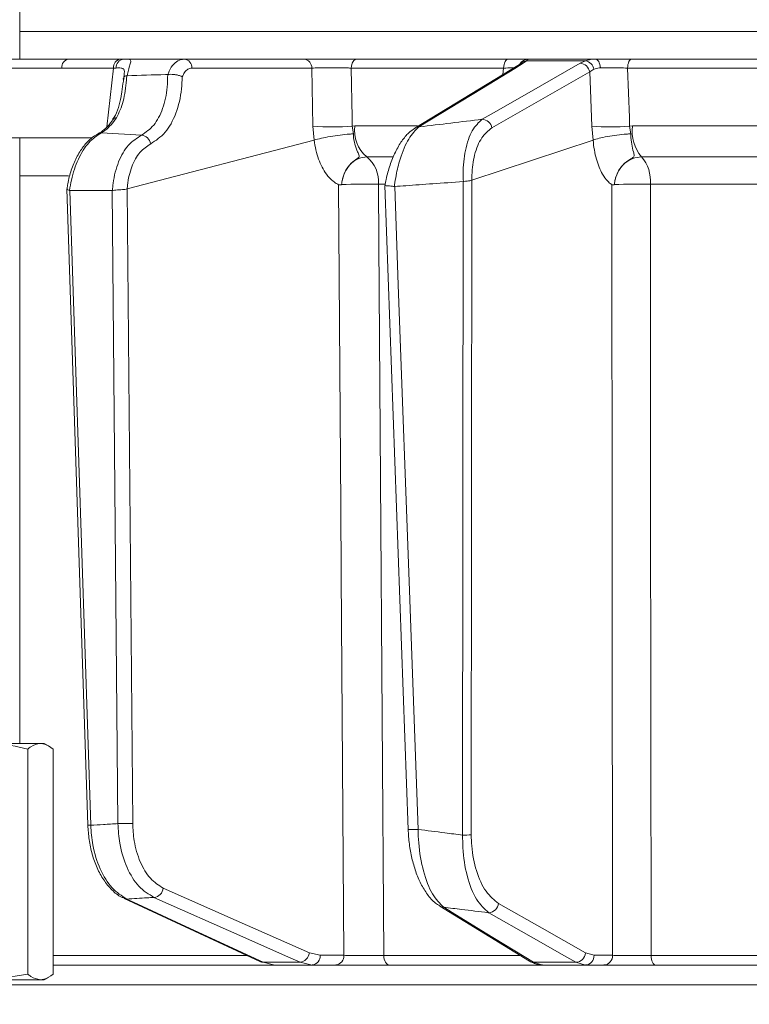
# Model space of a CAD drawing. Extents: x -3955 to -1612, y -2592 to 336.
# Drawn here: x -3425 to -3351, y -368 to -268 of the extents above; entities that cross this region are included whole.
import ezdxf

# ---------------------------------------------------------------- set-up
doc = ezdxf.new("R2010")
doc.units = 0
doc.header["$LTSCALE"] = 5
doc.layers.add('Bemaßungen(Brunner)', color=7, linetype='Continuous', lineweight=25)
doc.styles.add('Brunner 2014', font='arial.ttf', dxfattribs={"height": 35})
doc.dimstyles.new('Brunner 2014$0', dxfattribs={"dimscale": 5, "dimtxt": 35, "dimasz": 5, "dimexe": 3.175, "dimexo": 0, "dimgap": 0.762, "dimtad": 1, "dimdec": 0, "dimrnd": 1e-08, "dimtxsty": 'Brunner 2014', "dimcen": 0.09, "dimdle": 10, "dimclrd": 7, "dimclre": 7, "dimclrt": 7, "dimadec": 1, "dimazin": 2, "dimtfac": 0.666667, "dimtdec": 0, "dimtmove": 0, "dimatfit": 3, "dimldrblk": 'Filled-1', "dimfxl": 1, "dimtolj": 1, "dimlwd": 5, "dimlwe": 5, "dimarcsym": 0})

# ---------------------------------------------------------------- blocks, each defined once
blk = doc.blocks.new('*D114')
at = {"layer": 'Bemaßungen(Brunner)', "color": 7, "linetype": 'Continuous', "lineweight": 5, "transparency": 16777216}
for p, q in [((-3264.872, 273.57), (-3926.028, 273.57)), ((-3910.153, -1108.366), (-3910.153, 248.57)), ((-3653.702, -1133.366), (-3926.028, -1133.366))]:
    blk.add_line(p, q, dxfattribs=at)
at = {"layer": 'Bemaßungen(Brunner)', "color": 7, "lineweight": 5, "transparency": 16777216}
for points in [[(-3914.32, 248.57), (-3905.987, 248.57), (-3910.153, 273.57)], [(-3914.32, -1108.366), (-3905.987, -1108.366), (-3910.153, -1133.366)]]:
    blk.add_solid(points, dxfattribs=at)
at = {"layer": 'Defpoints', "color": 0, "lineweight": 5, "transparency": 16777216}
for p in [(-3910.153, 273.57), (-3264.872, 273.57), (-3653.702, -1133.366)]:
    blk.add_point(p, dxfattribs=at)
at = {"layer": 'Bemaßungen(Brunner)', "color": 1, "lineweight": 5, "transparency": 16777216, "insert": (-3931.833, -444.98), "char_height": 35, "attachment_point": 5, "rotation": 90, "style": 'Brunner 2014'}
blk.add_mtext('\\A1;1407', dxfattribs=at)
blk = doc.blocks.new('Filled-1')
at = {"color": 0}
for p, q in [((0, 0), (-1, 0.1667)), ((-1, 0.1667), (-1, -0.1667)), ((-1, 0), (0, 0)), ((-1, -0.1667), (0, 0))]:
    blk.add_line(p, q, dxfattribs=at)
at = {"color": 0, "flags": 128}
blk.add_lwpolyline([(-1, -0.1667), (0, 0), (-1, 0.1667), (-1, -0.1667)], dxfattribs=at)
at = {"color": 0}
blk.add_solid([(-1, -0.1667), (0, 0), (-1, 0.1667), (-1, -0.1667)], dxfattribs=at)

msp = doc.modelspace()

# ---------------------------------------------------------------- linework, layer by layer
at = {"color": 7, "linetype": 'Continuous', "lineweight": 18}
for p, q in [((-3425.437, -272.022), (-3425.437, -180.022)), ((-3425.437, -269.231), (-3276.702, -269.231)), ((-3415.916, -272.934), (-3421.166, -272.934)), ((-3420.462, -272.022), (-3415.212, -272.022)), ((-3416.58, -278.904), (-3415.916, -272.934)), ((-3415.212, -272.022), (-3414.872, -272.022)), ((-3414.872, -272.022), (-3408.718, -272.022)), ((-3408.718, -272.022), (-3396.545, -272.022)), ((-3395.763, -272.934), (-3407.936, -272.934)), ((-3395.654, -278.821), (-3395.763, -272.934)), ((-3376.285, -272.934), (-3391.758, -272.934)), ((-3391.2, -272.022), (-3375.802, -272.022)), ((-3374.682, -272.565), (-3385.284, -279.031)), ((-3376.358, -273.587), (-3376.285, -272.934)), ((-3374.591, -272.5), (-3374.591, -272.5)), ((-3373.958, -272.192), (-3374.283, -272.453)), ((-3367.95, -272.192), (-3373.958, -272.192)), ((-3373.771, -272.022), (-3366.956, -272.022)), ((-3368.513, -272.453), (-3367.95, -272.192)), ((-3346.921, -272.934), (-3363.687, -272.934)), ((-3363.265, -272.022), (-3346.581, -272.022)), ((-3414.529, -273.709), (-3414.549, -273.71)), ((-3410.402, -273.59), (-3410.372, -273.587)), ((-3367.112, -273.054), (-3367.53, -273.332)), ((-3367.329, -278.821), (-3367.53, -273.332)), ((-3414.954, -274.022), (-3414.778, -274.022)), ((-3395.521, -280.248), (-3395.654, -278.821)), ((-3391.655, -278.821), (-3391.382, -278.812)), ((-3391.655, -278.821), (-3391.543, -279.612)), ((-3391.382, -278.812), (-3385.012, -278.812)), ((-3367.193, -280.248), (-3367.329, -278.821)), ((-3363.478, -278.821), (-3363.179, -278.812)), ((-3363.478, -278.821), (-3363.362, -279.612)), ((-3363.179, -278.812), (-3349.162, -278.812)), ((-3413.067, -279.751), (-3417.143, -279.505)), ((-3456.161, -280.022), (-3418.089, -280.022)), ((-3425.437, -341.522), (-3425.437, -280.022)), ((-3414.517, -285.185), (-3395.521, -280.248)), ((-3395.516, -280.247), (-3395.521, -280.248)), ((-3379.498, -284.328), (-3367.193, -280.248)), ((-3367.189, -280.247), (-3367.193, -280.248)), ((-3387.525, -281.953), (-3390.187, -281.953)), ((-3349.687, -281.953), (-3362.278, -281.953)), ((-3420.467, -283.882), (-3425.437, -283.882)), ((-3392.736, -284.766), (-3392.736, -284.766)), ((-3388.316, -284.728), (-3388.987, -284.728)), ((-3388.342, -284.87), (-3385.977, -350.253)), ((-3387.383, -284.96), (-3387.337, -284.962)), ((-3380.445, -350.826), (-3380.378, -284.464)), ((-3380.378, -284.464), (-3380.369, -284.463)), ((-3379.501, -284.329), (-3379.567, -350.808)), ((-3379.498, -284.328), (-3379.501, -284.329)), ((-3365.024, -284.766), (-3365.024, -284.766)), ((-3349.683, -284.728), (-3361.373, -284.728)), ((-3420.64, -285.198), (-3418.516, -349.827)), ((-3420.374, -285.362), (-3420.342, -285.369)), ((-3420.342, -285.369), (-3416.033, -285.369)), ((-3420.342, -285.369), (-3418.224, -349.829)), ((-3416.033, -285.369), (-3416.011, -285.366)), ((-3415.46, -349.658), (-3416.033, -285.369)), ((-3414.517, -285.185), (-3414.533, -285.192)), ((-3414.533, -285.192), (-3413.958, -349.641)), ((-3423.334, -341.522), (-3428.322, -341.522)), ((-3422.937, -341.522), (-3423.334, -341.522)), ((-3422.515, -341.766), (-3422.937, -341.522)), ((-3424.625, -342.102), (-3424.625, -364.941)), ((-3422.043, -342.102), (-3422.043, -364.941)), ((-3414.826, -357.261), (-3400.981, -363.69)), ((-3382.764, -358.043), (-3373.635, -363.636)), ((-3396.013, -362.801), (-3394.917, -363.039)), ((-3367.949, -362.801), (-3367.093, -363.039)), ((-3422.043, -363.057), (-3402.413, -363.057)), ((-3400.715, -363.749), (-3396.958, -363.749)), ((-3400.715, -363.749), (-3399.518, -364.022)), ((-3395.712, -364.022), (-3396.958, -363.749)), ((-3394.917, -363.039), (-3392.514, -363.039)), ((-3388.446, -363.057), (-3374.588, -363.057)), ((-3373.232, -363.749), (-3368.944, -363.749)), ((-3373.232, -363.749), (-3372.324, -364.022)), ((-3367.973, -364.022), (-3368.944, -363.749)), ((-3367.093, -363.039), (-3365.212, -363.039)), ((-3361.298, -363.057), (-3344.306, -363.057)), ((-3424.625, -364.941), (-3428.322, -365.522)), ((-3399.518, -364.022), (-3422.043, -364.022)), ((-3395.712, -364.022), (-3399.518, -364.022)), ((-3393.309, -364.022), (-3395.712, -364.022)), ((-3372.282, -364.022), (-3387.885, -364.022)), ((-3367.973, -364.022), (-3372.324, -364.022)), ((-3366.092, -364.022), (-3367.973, -364.022)), ((-3343.966, -364.022), (-3360.873, -364.022)), ((-3423.334, -365.522), (-3428.322, -365.522)), ((-3422.937, -365.522), (-3423.334, -365.522)), ((-3422.937, -365.522), (-3422.515, -365.278)), ((-3425.437, -366.022), (-3127.967, -366.022))]:
    msp.add_line(p, q, dxfattribs=at)
at = {"color": 7, "linetype": 'Continuous', "lineweight": 0}
msp.add_line((-3475.669, -366.022), (-3072.702, -366.022), dxfattribs=at)
at = {"color": 7, "linetype": 'Continuous', "lineweight": 18, "flags": 128}
for points in [[(-3421.166, -272.934), (-3430.058, -272.935), (-3456.648, -272.941)], [(-3430.434, -272.023), (-3426.254, -272.022), (-3420.462, -272.022)], [(-3391.758, -272.934), (-3391.739, -272.752), (-3391.702, -272.579), (-3391.648, -272.422), (-3391.579, -272.284), (-3391.496, -272.172), (-3391.403, -272.09), (-3391.304, -272.039), (-3391.2, -272.022)], [(-3391.758, -272.934), (-3391.67, -277.96), (-3391.655, -278.821)], [(-3374.283, -272.453), (-3375.131, -272.971), (-3378.524, -275.04), (-3384.883, -278.919)], [(-3378.452, -278.132), (-3377.547, -277.615), (-3373.925, -275.545), (-3368.513, -272.453)], [(-3376.285, -272.934), (-3376.269, -272.752), (-3376.237, -272.579), (-3376.19, -272.422), (-3376.13, -272.284), (-3376.058, -272.172), (-3375.978, -272.09), (-3375.892, -272.039), (-3375.802, -272.022)], [(-3366.454, -272.906), (-3366.472, -272.728), (-3366.507, -272.56), (-3366.557, -272.407), (-3366.62, -272.275), (-3366.693, -272.167), (-3366.776, -272.087), (-3366.864, -272.038), (-3366.956, -272.022)], [(-3363.687, -272.934), (-3363.673, -272.752), (-3363.645, -272.579), (-3363.604, -272.422), (-3363.551, -272.284), (-3363.489, -272.172), (-3363.419, -272.09), (-3363.343, -272.039), (-3363.265, -272.022)], [(-3363.687, -272.934), (-3363.508, -277.96), (-3363.478, -278.821)], [(-3367.53, -273.332), (-3372.5, -276.171), (-3377.469, -279.011)], [(-3392.514, -363.039), (-3392.774, -324.401), (-3392.82, -317.533), (-3393.04, -284.782)], [(-3388.987, -284.728), (-3388.946, -290.724), (-3388.78, -314.707), (-3388.446, -363.057)], [(-3387.337, -284.962), (-3387.265, -286.96), (-3386.976, -294.95), (-3385.819, -326.909), (-3385.75, -328.822), (-3384.975, -350.252)], [(-3365.212, -363.039), (-3365.241, -324.401), (-3365.271, -284.782)], [(-3361.373, -284.728), (-3361.367, -290.724), (-3361.345, -314.707), (-3361.298, -363.057)], [(-3410.851, -356.208), (-3403.432, -359.505), (-3396.013, -362.801)], [(-3414.834, -357.258), (-3414.713, -357.302), (-3414.559, -357.321)], [(-3414.559, -357.321), (-3413.444, -357.838), (-3408.986, -359.908), (-3400.715, -363.749)], [(-3396.958, -363.749), (-3398.123, -363.232), (-3402.781, -361.162), (-3411.796, -357.157)], [(-3376.793, -357.767), (-3372.371, -360.284), (-3367.949, -362.801)], [(-3382.361, -358.156), (-3381.517, -358.674), (-3378.138, -360.744), (-3373.232, -363.749)], [(-3368.944, -363.749), (-3369.854, -363.232), (-3373.49, -361.162), (-3377.789, -358.716)], [(-3400.981, -363.69), (-3400.868, -363.73), (-3400.715, -363.749)], [(-3387.885, -364.022), (-3387.992, -364.003), (-3388.095, -363.949), (-3388.191, -363.86), (-3388.275, -363.741), (-3388.345, -363.595), (-3388.398, -363.428), (-3388.432, -363.247), (-3388.446, -363.057)], [(-3360.873, -364.022), (-3360.954, -364.003), (-3361.032, -363.949), (-3361.104, -363.86), (-3361.168, -363.741), (-3361.221, -363.595), (-3361.261, -363.428), (-3361.287, -363.247), (-3361.298, -363.057)]]:
    msp.add_lwpolyline(points, dxfattribs=at)
at = {"color": 7, "linetype": 'Continuous', "lineweight": 18}
for centre, radius, start, end in [((-3420.305, -272.87), 0.863, 100.42949, 184.25781), ((-3415.056, -272.87), 0.863, 100.42949, 184.25781), ((-3414.759, -272.899), 0.885, 97.31871, 181.85872), ((-3408.826, -272.905), 0.89, 358.13415, 83.02692), ((-3396.653, -272.905), 0.89, 358.13415, 83.02692), ((-3374.281, -273.229), 0.776, 90.15875, 121.2032), ((-3373.77, -273.016), 0.995, 90.05734, 151.06584), ((-3373.901, -273.111), 0.921, 93.56384, 140.51917), ((-3368.586, -273.524), 1.073, 10.29204, 86.10024), ((-3368.177, -273.251), 1.083, 10.49751, 77.92248), ((-3415.6, -278.469), 0.479, 90.0123, 142.09157), ((-3393.655, -258.091), 20.826, 264.49057, 275.50943), ((-3387.996, -279.322), 3.425, 171.44271, 230.21599), ((-3384.882, -279.694), 0.776, 90.10289, 121.35659), ((-3378.525, -279.203), 1.073, 10.28946, 86.14271), ((-3365.403, -259.789), 19.129, 264.22184, 275.77816), ((-3359.198, -279.37), 4.021, 172.02879, 219.98628), ((-3417.135, -280.165), 0.66, 90.74117, 116.89868), ((-3413.19, -280.823), 1.079, 10.45733, 83.47941), ((-3392.196, -284.47), 3.22, 355.39016, 51.39379), ((-3365.071, -284.399), 3.712, 354.91363, 41.21811), ((-3390.174, -353.466), 68.747, 89.01088, 92.13607), ((-3362.56, -346.882), 62.165, 88.90595, 92.27178), ((-3418.352, -347.23), 2.602, 266.37124, 272.82305), ((-3414.937, -330.029), 19.636, 268.47428, 272.85711), ((-3385.485, -342.82), 7.45, 266.21584, 273.92662), ((-3380.329, -334.57), 16.256, 269.59194, 272.686), ((-3411.929, -356.079), 1.086, 277.03561, 353.15736), ((-3377.864, -357.64), 1.079, 274.01983, 353.21409), ((-3382.36, -357.38), 0.776, 238.10588, 269.934), ((-3397.092, -362.671), 1.086, 277.08231, 353.15174), ((-3369.021, -362.673), 1.079, 274.0556, 353.21185), ((-3395.825, -363.117), 0.911, 277.12239, 4.92983), ((-3393.422, -363.117), 0.911, 277.12239, 4.92983), ((-3373.231, -362.972), 0.777, 238.70784, 269.88418), ((-3368.035, -363.08), 0.943, 273.79961, 2.50334), ((-3366.154, -363.08), 0.943, 273.79961, 2.50334)]:
    msp.add_arc(centre, radius, start, end, dxfattribs=at)
msp.add_ellipse((-3418.782, -273.022), major_axis=(4.037, 0.111), ratio=0.003051, start_param=0.680063, end_param=0.781253, dxfattribs=at)
for points, knots in [([(-3462.318, -272.022), (-3461.805, -272.022), (-3460.63, -272.022), (-3458.792, -272.022), (-3456.14, -272.022), (-3451.498, -272.022), (-3443.621, -272.022), (-3432.834, -272.022), (-3424.699, -272.022), (-3420.462, -272.022)], [0, 0, 0, 0, 0.036735, 0.084261, 0.131788, 0.226841, 0.416947, 0.696298, 1, 1, 1, 1]), ([(-3414.824, -273.587), (-3414.813, -273.487), (-3414.786, -273.237), (-3414.851, -273), (-3415.106, -272.913), (-3415.462, -272.923), (-3415.644, -272.928)], [0, 0, 0, 0, 0.144672, 0.364879, 0.676094, 1, 1, 1, 1]), ([(-3414.872, -272.022), (-3414.752, -272.022), (-3414.531, -272.022), (-3414.24, -272.048), (-3414.114, -272.162), (-3414.212, -272.558), (-3414.38, -273.084), (-3414.483, -273.515), (-3414.529, -273.709)], [0, 0, 0, 0, 0.132905, 0.244089, 0.498331, 0.69373, 0.862511, 1, 1, 1, 1]), ([(-3410.372, -273.587), (-3410.358, -273.542), (-3410.246, -273.202), (-3409.946, -272.648), (-3409.38, -272.123), (-3408.939, -272.055), (-3408.718, -272.022)], [0, 0, 0, 0, 0.048263, 0.366327, 0.682956, 1, 1, 1, 1]), ([(-3407.936, -272.934), (-3408.076, -272.957), (-3408.355, -273.003), (-3408.703, -273.334), (-3408.85, -273.669), (-3408.92, -273.827)], [0, 0, 0, 0, 0.345203, 0.690336, 1, 1, 1, 1]), ([(-3396.545, -272.022), (-3396.233, -272.022), (-3395.609, -272.022), (-3394.333, -272.022), (-3392.984, -272.022), (-3391.913, -272.022), (-3391.367, -272.022), (-3391.2, -272.022)], [0, 0, 0, 0, 0.225682, 0.451401, 0.676302, 0.900948, 1, 1, 1, 1]), ([(-3391.758, -272.934), (-3391.883, -272.931), (-3392.292, -272.919), (-3393.095, -272.905), (-3394.106, -272.901), (-3395.063, -272.91), (-3395.529, -272.926), (-3395.763, -272.934)], [0, 0, 0, 0, 0.099176, 0.323841, 0.548555, 0.774146, 1, 1, 1, 1]), ([(-3375.245, -272.908), (-3375.323, -272.91), (-3375.566, -272.913), (-3375.995, -272.926), (-3376.285, -272.934)], [0, 0, 0, 0, 0.323392, 1, 1, 1, 1]), ([(-3375.802, -272.022), (-3375.434, -272.022), (-3374.696, -272.022), (-3373.995, -272.022), (-3373.842, -272.022), (-3373.771, -272.022)], [0, 0, 0, 0, 0.34942, 0.698897, 1, 1, 1, 1]), ([(-3374.595, -272.508), (-3374.594, -272.506), (-3374.573, -272.478), (-3374.603, -272.523), (-3374.681, -272.563), (-3374.69, -272.568)], [0, 0, 0, 0, 0.073812, 0.89269, 1, 1, 1, 1]), ([(-3373.771, -272.022), (-3373.795, -272.04), (-3373.825, -272.062), (-3373.94, -272.174), (-3373.958, -272.192)], [0, 0, 0, 0, 0.83996, 1, 1, 1, 1]), ([(-3367.95, -272.192), (-3367.692, -272.116), (-3367.386, -272.026), (-3367.013, -272.022), (-3366.956, -272.022)], [0, 0, 0, 0, 0.846164, 1, 1, 1, 1]), ([(-3366.454, -272.906), (-3366.492, -272.907), (-3366.741, -272.912), (-3366.942, -272.989), (-3367.112, -273.054)], [0, 0, 0, 0, 0.1556494, 1, 1, 1, 1]), ([(-3366.956, -272.022), (-3366.55, -272.022), (-3365.738, -272.022), (-3364.416, -272.022), (-3363.632, -272.022), (-3363.265, -272.022)], [0, 0, 0, 0, 0.347885, 0.695762, 1, 1, 1, 1]), ([(-3363.687, -272.934), (-3363.961, -272.927), (-3364.549, -272.912), (-3365.541, -272.901), (-3366.149, -272.904), (-3366.454, -272.906)], [0, 0, 0, 0, 0.304562, 0.652351, 1, 1, 1, 1]), ([(-3414.549, -273.71), (-3414.566, -273.855), (-3414.671, -274.77), (-3414.823, -276.356), (-3415.345, -277.454), (-3415.6, -277.99)], [0, 0, 0, 0, 0.087929, 0.554887, 1, 1, 1, 1]), ([(-3414.865, -273.885), (-3414.879, -274.008), (-3414.936, -274.515), (-3415.008, -274.99), (-3415.062, -275.35)], [0, 0, 0, 0, 0.242522, 1, 1, 1, 1]), ([(-3414.865, -273.918), (-3414.865, -273.917), (-3414.866, -273.896), (-3414.854, -273.839), (-3414.772, -273.76), (-3414.623, -273.727), (-3414.549, -273.71)], [0, 0, 0, 0, 0.011216, 0.205437, 0.6026, 1, 1, 1, 1]), ([(-3414.817, -273.55), (-3414.818, -273.562), (-3414.824, -273.621), (-3414.842, -273.744), (-3414.86, -273.866), (-3414.865, -273.896)], [0, 0, 0, 0, 0.173181, 0.798688, 1, 1, 1, 1]), ([(-3414.529, -273.709), (-3413.224, -273.667), (-3411.847, -273.623), (-3410.474, -273.591), (-3410.402, -273.59)], [0, 0, 0, 0, 0.947691, 1, 1, 1, 1]), ([(-3413.067, -279.751), (-3412.631, -279.457), (-3411.759, -278.867), (-3410.852, -277.098), (-3410.427, -275.243), (-3410.408, -274.017), (-3410.402, -273.59)], [0, 0, 0, 0, 0.282237, 0.564594, 0.848258, 1, 1, 1, 1]), ([(-3408.92, -273.827), (-3408.938, -274.237), (-3408.995, -275.553), (-3409.502, -277.601), (-3410.59, -279.621), (-3411.616, -280.292), (-3412.129, -280.627)], [0, 0, 0, 0, 0.131137, 0.421696, 0.7108119, 1, 1, 1, 1]), ([(-3408.92, -273.827), (-3408.922, -273.826), (-3408.986, -273.789), (-3409.145, -273.717), (-3409.441, -273.633), (-3409.775, -273.581), (-3410.105, -273.562), (-3410.283, -273.579), (-3410.372, -273.587)], [0, 0, 0, 0, 0.005748, 0.191596, 0.397101, 0.598976, 0.799465, 1, 1, 1, 1]), ([(-3415.062, -275.35), (-3415.07, -275.405), (-3415.136, -275.885), (-3415.323, -276.699), (-3415.604, -277.601), (-3415.901, -278.009), (-3416.006, -278.153)], [0, 0, 0, 0, 0.047602, 0.41454, 0.793317, 1, 1, 1, 1]), ([(-3415.982, -278.173), (-3416.005, -278.209), (-3416.227, -278.559), (-3416.687, -279.054), (-3417.167, -279.462), (-3417.393, -279.545), (-3417.428, -279.558)], [0, 0, 0, 0, 0.049582, 0.481151, 0.920335, 1, 1, 1, 1]), ([(-3415.6, -277.99), (-3415.97, -278.469), (-3416.463, -279.108), (-3417.007, -279.425), (-3417.143, -279.505)], [0, 0, 0, 0, 0.749559, 1, 1, 1, 1]), ([(-3384.883, -278.919), (-3385.239, -279.264), (-3385.951, -279.955), (-3386.734, -281.846), (-3387.162, -283.55), (-3387.325, -284.519), (-3387.375, -284.903), (-3387.383, -284.96)], [0, 0, 0, 0, 0.328248, 0.657684, 0.866676, 0.98004, 1, 1, 1, 1]), ([(-3384.883, -278.919), (-3384.864, -278.916), (-3382.722, -278.647), (-3380.578, -278.389), (-3378.452, -278.132)], [0, 0, 0, 0, 0.008817, 1, 1, 1, 1]), ([(-3380.369, -284.463), (-3380.378, -284.202), (-3380.417, -283.091), (-3380.21, -281.151), (-3379.526, -279.126), (-3378.809, -278.462), (-3378.452, -278.132)], [0, 0, 0, 0, 0.087668, 0.373128, 0.68869, 1, 1, 1, 1]), ([(-3417.43, -279.583), (-3417.7, -279.744), (-3418.271, -280.082), (-3419.019, -280.918), (-3419.689, -281.992), (-3420.208, -283.276), (-3420.523, -284.368), (-3420.599, -285.02), (-3420.618, -285.184)], [0, 0, 0, 0, 0.168082, 0.355003, 0.54891, 0.743604, 0.935798, 1, 1, 1, 1]), ([(-3417.143, -279.505), (-3417.581, -279.794), (-3418.457, -280.374), (-3419.524, -282.114), (-3420.136, -283.882), (-3420.317, -285.008), (-3420.374, -285.362)], [0, 0, 0, 0, 0.290552, 0.582023, 0.868273, 1, 1, 1, 1]), ([(-3416.011, -285.366), (-3415.991, -285.123), (-3415.906, -284.091), (-3415.457, -282.401), (-3414.456, -280.631), (-3413.53, -280.044), (-3413.067, -279.751)], [0, 0, 0, 0, 0.093765, 0.396865, 0.698298, 1, 1, 1, 1]), ([(-3395.516, -280.247), (-3395.289, -280.185), (-3394.835, -280.061), (-3393.894, -279.882), (-3392.889, -279.733), (-3392.097, -279.649), (-3391.674, -279.619), (-3391.55, -279.612), (-3391.543, -279.612)], [0, 0, 0, 0, 0.224836, 0.449676, 0.674465, 0.899557, 0.994641, 1, 1, 1, 1]), ([(-3391.543, -279.612), (-3391.541, -279.652), (-3391.523, -280.023), (-3391.409, -280.701), (-3391.146, -281.404), (-3390.94, -281.78), (-3390.934, -281.971), (-3391.147, -282.15), (-3391.68, -282.465), (-3392.228, -283.113), (-3392.553, -283.825), (-3392.675, -284.311), (-3392.716, -284.566), (-3392.73, -284.696), (-3392.735, -284.755), (-3392.736, -284.766)], [0, 0, 0, 0, 0.017694, 0.16309, 0.309845, 0.414518, 0.460362, 0.496904, 0.605251, 0.758359, 0.884127, 0.943553, 0.974444, 0.995256, 1, 1, 1, 1]), ([(-3385.278, -279.045), (-3385.493, -279.191), (-3385.986, -279.524), (-3386.646, -280.335), (-3387.293, -281.432), (-3387.826, -282.761), (-3388.177, -283.933), (-3388.291, -284.661), (-3388.323, -284.87)], [0, 0, 0, 0, 0.145471, 0.333115, 0.533868, 0.733134, 0.923454, 1, 1, 1, 1]), ([(-3377.469, -279.011), (-3377.83, -279.299), (-3378.553, -279.877), (-3379.273, -281.622), (-3379.508, -283.252), (-3379.5, -284.156), (-3379.498, -284.328)], [0, 0, 0, 0, 0.321387, 0.643982, 0.932282, 1, 1, 1, 1]), ([(-3363.362, -279.612), (-3363.369, -279.612), (-3363.505, -279.619), (-3363.959, -279.649), (-3364.777, -279.733), (-3365.759, -279.882), (-3366.629, -280.061), (-3367.002, -280.185), (-3367.189, -280.247)], [0, 0, 0, 0, 0.005359, 0.100443, 0.325535, 0.550325, 0.775164, 1, 1, 1, 1]), ([(-3363.362, -279.612), (-3363.362, -279.652), (-3363.355, -280.023), (-3363.282, -280.701), (-3363.111, -281.404), (-3362.993, -281.78), (-3363.051, -281.971), (-3363.317, -282.15), (-3363.898, -282.465), (-3364.493, -283.113), (-3364.838, -283.825), (-3364.964, -284.311), (-3365.005, -284.566), (-3365.019, -284.696), (-3365.024, -284.755), (-3365.024, -284.766)], [0, 0, 0, 0, 0.017696, 0.163091, 0.309846, 0.414527, 0.460365, 0.49691, 0.60526, 0.758368, 0.884132, 0.943556, 0.974446, 0.995258, 1, 1, 1, 1]), ([(-3412.129, -280.627), (-3412.514, -280.88), (-3413.285, -281.384), (-3414.105, -282.903), (-3414.438, -284.272), (-3414.506, -285.064), (-3414.517, -285.185)], [0, 0, 0, 0, 0.313974, 0.627867, 0.94339, 1, 1, 1, 1]), ([(-3393.04, -284.782), (-3393.04, -284.782), (-3393.04, -284.782), (-3393.039, -284.781), (-3393.039, -284.78), (-3393.039, -284.78), (-3393.04, -284.779), (-3393.042, -284.776), (-3393.054, -284.768), (-3393.1, -284.744), (-3393.286, -284.647), (-3393.714, -284.36), (-3394.415, -283.621), (-3395.144, -282.23), (-3395.44, -280.929), (-3395.516, -280.247), (-3395.516, -280.247)], [0, 0, 0, 0, 0.000091, 0.000184, 0.000278, 0.000359, 0.000502, 0.000907, 0.002711, 0.009862, 0.038429, 0.152917, 0.365506, 0.676195, 0.999985, 1, 1, 1, 1]), ([(-3365.271, -284.782), (-3365.271, -284.782), (-3365.271, -284.782), (-3365.271, -284.781), (-3365.271, -284.78), (-3365.271, -284.78), (-3365.271, -284.779), (-3365.273, -284.776), (-3365.282, -284.768), (-3365.318, -284.744), (-3365.463, -284.647), (-3365.797, -284.36), (-3366.342, -283.621), (-3366.906, -282.23), (-3367.132, -280.929), (-3367.189, -280.247), (-3367.189, -280.247)], [0, 0, 0, 0, 0.000091, 0.000184, 0.000278, 0.000359, 0.000502, 0.000907, 0.002711, 0.009861, 0.038426, 0.152903, 0.365507, 0.676194, 0.999985, 1, 1, 1, 1]), ([(-3390.187, -281.953), (-3390.462, -281.986), (-3391.011, -282.05), (-3391.757, -282.554), (-3392.336, -283.296), (-3392.649, -284.083), (-3392.713, -284.588), (-3392.736, -284.766)], [0, 0, 0, 0, 0.219689, 0.439368, 0.659353, 0.879975, 1, 1, 1, 1]), ([(-3362.278, -281.953), (-3362.578, -281.986), (-3363.177, -282.05), (-3363.986, -282.554), (-3364.609, -283.296), (-3364.94, -284.083), (-3365.002, -284.588), (-3365.024, -284.766)], [0, 0, 0, 0, 0.219689, 0.439368, 0.659353, 0.879975, 1, 1, 1, 1]), ([(-3392.736, -284.766), (-3392.737, -284.767), (-3392.738, -284.768), (-3392.744, -284.77), (-3392.769, -284.776), (-3392.873, -284.785), (-3392.968, -284.807), (-3393.037, -284.783), (-3393.04, -284.782)], [0, 0, 0, 0, 0.003111, 0.014351, 0.058912, 0.236732, 0.971788, 1, 1, 1, 1]), ([(-3388.331, -284.869), (-3388.334, -284.87), (-3388.342, -284.875), (-3388.237, -284.878), (-3388.03, -284.891), (-3387.734, -284.914), (-3387.504, -284.944), (-3387.383, -284.96)], [0, 0, 0, 0, 0.127746, 0.341421, 0.554972, 0.767562, 1, 1, 1, 1]), ([(-3380.378, -284.464), (-3381.414, -284.537), (-3383.356, -284.673), (-3385.676, -284.841), (-3386.96, -284.935), (-3387.337, -284.962)], [0, 0, 0, 0, 0.446385, 0.837404, 1, 1, 1, 1]), ([(-3380.369, -284.463), (-3380.35, -284.461), (-3380.219, -284.443), (-3379.98, -284.416), (-3379.688, -284.383), (-3379.563, -284.347), (-3379.501, -284.329)], [0, 0, 0, 0, 0.054133, 0.371783, 0.685712, 1, 1, 1, 1]), ([(-3365.024, -284.766), (-3365.025, -284.767), (-3365.026, -284.768), (-3365.031, -284.77), (-3365.052, -284.776), (-3365.138, -284.785), (-3365.215, -284.807), (-3365.269, -284.783), (-3365.271, -284.782)], [0, 0, 0, 0, 0.003111, 0.014351, 0.058912, 0.236732, 0.971788, 1, 1, 1, 1]), ([(-3420.635, -285.182), (-3420.636, -285.184), (-3420.659, -285.214), (-3420.609, -285.255), (-3420.498, -285.313), (-3420.399, -285.352), (-3420.374, -285.362)], [0, 0, 0, 0, 0.028015, 0.436823, 0.857837, 1, 1, 1, 1]), ([(-3416.011, -285.366), (-3415.993, -285.363), (-3415.892, -285.343), (-3415.672, -285.317), (-3415.337, -285.293), (-3415.015, -285.274), (-3414.731, -285.26), (-3414.599, -285.215), (-3414.533, -285.192)], [0, 0, 0, 0, 0.044763, 0.244895, 0.445519, 0.644693, 0.821405, 1, 1, 1, 1]), ([(-3428.322, -341.522), (-3428.234, -341.522), (-3426.986, -341.53), (-3425.762, -341.827), (-3424.625, -342.102)], [0, 0, 0, 0, 0.070215, 1, 1, 1, 1]), ([(-3424.625, -342.102), (-3424.519, -342.016), (-3424.098, -341.676), (-3423.661, -341.588), (-3423.334, -341.522)], [0, 0, 0, 0, 0.252564, 1, 1, 1, 1]), ([(-3423.334, -341.522), (-3423.218, -341.53), (-3422.781, -341.562), (-3422.356, -341.873), (-3422.043, -342.102)], [0, 0, 0, 0, 0.264671, 1, 1, 1, 1]), ([(-3418.51, -349.827), (-3418.481, -350.315), (-3418.42, -351.326), (-3418.094, -352.798), (-3417.598, -354.194), (-3416.926, -355.427), (-3416.088, -356.422), (-3415.37, -357.03), (-3414.912, -357.2), (-3414.82, -357.234)], [0, 0, 0, 0, 0.147612, 0.306369, 0.466531, 0.629859, 0.793927, 0.958424, 1, 1, 1, 1]), ([(-3418.224, -349.829), (-3417.794, -349.803), (-3416.872, -349.749), (-3415.951, -349.69), (-3415.46, -349.658)], [0, 0, 0, 0, 0.46648, 1, 1, 1, 1]), ([(-3418.224, -349.829), (-3418.17, -350.503), (-3418.043, -352.085), (-3417.31, -354.355), (-3416.108, -356.346), (-3415.075, -356.996), (-3414.559, -357.321)], [0, 0, 0, 0, 0.197652, 0.463759, 0.732055, 1, 1, 1, 1]), ([(-3411.796, -357.157), (-3412.328, -356.833), (-3413.393, -356.184), (-3414.604, -354.195), (-3415.32, -351.925), (-3415.418, -350.336), (-3415.46, -349.658)], [0, 0, 0, 0, 0.267218, 0.534526, 0.801307, 1, 1, 1, 1]), ([(-3413.958, -349.641), (-3413.926, -350.234), (-3413.849, -351.626), (-3413.246, -353.613), (-3412.216, -355.355), (-3411.306, -355.924), (-3410.851, -356.208)], [0, 0, 0, 0, 0.198483, 0.465183, 0.732601, 1, 1, 1, 1]), ([(-3385.976, -350.254), (-3385.945, -350.754), (-3385.881, -351.759), (-3385.61, -353.205), (-3385.22, -354.571), (-3384.694, -355.819), (-3384.026, -356.899), (-3383.382, -357.646), (-3382.905, -357.924), (-3382.751, -358.013)], [0, 0, 0, 0, 0.142008, 0.284877, 0.433172, 0.58869, 0.749954, 0.919447, 1, 1, 1, 1]), ([(-3384.975, -350.252), (-3384.064, -350.369), (-3382.554, -350.562), (-3381.044, -350.751), (-3380.445, -350.826)], [0, 0, 0, 0, 0.603313, 1, 1, 1, 1]), ([(-3384.975, -350.252), (-3384.957, -350.709), (-3384.901, -352.204), (-3384.463, -354.62), (-3383.563, -356.994), (-3382.761, -357.77), (-3382.361, -358.156)], [0, 0, 0, 0, 0.1244959, 0.4067712, 0.7043327, 1, 1, 1, 1]), ([(-3377.789, -358.716), (-3378.226, -358.323), (-3379.103, -357.535), (-3380.035, -355.129), (-3380.432, -352.71), (-3380.442, -351.254), (-3380.445, -350.826)], [0, 0, 0, 0, 0.300556, 0.604053, 0.883484, 1, 1, 1, 1]), ([(-3379.567, -350.808), (-3379.558, -351.184), (-3379.525, -352.468), (-3379.088, -354.602), (-3378.12, -356.717), (-3377.235, -357.418), (-3376.793, -357.767)], [0, 0, 0, 0, 0.114847, 0.392121, 0.696496, 1, 1, 1, 1]), ([(-3411.796, -357.157), (-3412.028, -357.171), (-3412.949, -357.228), (-3413.87, -357.281), (-3414.559, -357.321)], [0, 0, 0, 0, 0.251431, 1, 1, 1, 1]), ([(-3377.789, -358.716), (-3377.813, -358.713), (-3378.731, -358.602), (-3380.255, -358.417), (-3381.755, -358.231), (-3382.361, -358.156)], [0, 0, 0, 0, 0.015804, 0.602326, 1, 1, 1, 1]), ([(-3392.514, -363.039), (-3392.407, -363.041), (-3392.082, -363.046), (-3391.361, -363.054), (-3390.372, -363.059), (-3389.338, -363.061), (-3388.743, -363.058), (-3388.446, -363.057)], [0, 0, 0, 0, 0.11001, 0.332593, 0.555062, 0.777528, 1, 1, 1, 1]), ([(-3373.464, -363.695), (-3373.326, -363.776), (-3372.975, -363.982), (-3372.569, -363.999), (-3372.322, -364.009)], [0, 0, 0, 0, 0.392448, 1, 1, 1, 1]), ([(-3365.212, -363.039), (-3365.126, -363.041), (-3364.865, -363.046), (-3364.226, -363.054), (-3363.288, -363.059), (-3362.255, -363.061), (-3361.617, -363.058), (-3361.298, -363.057)], [0, 0, 0, 0, 0.11001, 0.332593, 0.555062, 0.777528, 1, 1, 1, 1]), ([(-3423.334, -365.522), (-3423.661, -365.456), (-3424.098, -365.368), (-3424.519, -365.027), (-3424.625, -364.941)], [0, 0, 0, 0, 0.747436, 1, 1, 1, 1]), ([(-3422.043, -364.941), (-3422.356, -365.17), (-3422.781, -365.482), (-3423.218, -365.513), (-3423.334, -365.522)], [0, 0, 0, 0, 0.735329, 1, 1, 1, 1]), ([(-3387.885, -364.022), (-3388.282, -364.022), (-3389.075, -364.022), (-3390.453, -364.022), (-3391.772, -364.022), (-3392.734, -364.022), (-3393.166, -364.022), (-3393.309, -364.022)], [0, 0, 0, 0, 0.222494, 0.444989, 0.667467, 0.89002, 1, 1, 1, 1]), ([(-3360.873, -364.022), (-3361.299, -364.022), (-3362.15, -364.022), (-3363.527, -364.022), (-3364.777, -364.022), (-3365.63, -364.022), (-3365.977, -364.022), (-3366.092, -364.022)], [0, 0, 0, 0, 0.222494, 0.444989, 0.667467, 0.89002, 1, 1, 1, 1])]:
    msp.add_open_spline(points, degree=3, knots=knots, dxfattribs=at)

# ---------------------------------------------------------------- dimensions: what is measured, and where the dimension line sits
at = {"layer": 'Bemaßungen(Brunner)', "lineweight": 5}
dim = msp.add_linear_dim(base=(-3910.153, 273.57), p1=(-3653.702, -1133.366), p2=(-3264.872, 273.57), angle=90, dimstyle='Brunner 2014$0', override={"dimclrt": 1}, dxfattribs=at)
dim.commit()
dim.dimension.update_dxf_attribs({"geometry": '*D114', "text_midpoint": (-3910.153, -444.98), "dimtype": 160})

doc.saveas('drawing.dxf')
